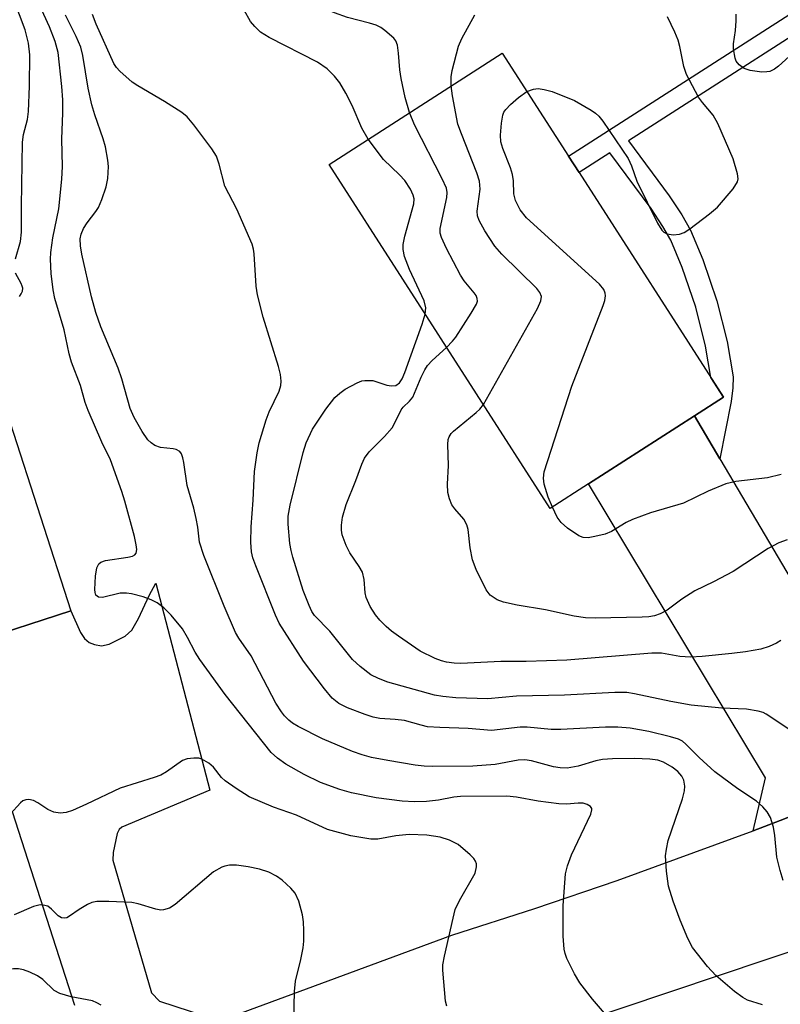
# Model space of a CAD drawing. Units: inches. Extents: x 1267760 to 1273760, y 477454 to 481455.
# Drawn here: x 1267966 to 1268094, y 480212 to 480379 of the extents above; entities that cross this region are included whole.
import ezdxf

# ---------------------------------------------------------------- set-up
doc = ezdxf.new("R2010")
doc.units = ezdxf.units.IN
doc.header["$MEASUREMENT"] = 0
for name, color, linetype in [('BLDG-Footprint', 5, 'Continuous'), ('TRANS-Driveway', 251, 'Continuous'), ('TRANS-Non Street Sidewalk', 7, 'Continuous'), ('TRANS-Road', 130, 'Continuous'), ('Undefined', 1, 'Continuous')]:
    doc.layers.add(name, color=color, linetype=linetype)

msp = doc.modelspace()

# ---------------------------------------------------------------- linework, layer by layer
at = {"layer": 'BLDG-Footprint'}
for points, elevation in [([(1268062, 480300.28), (1268055.51, 480296.11), (1268018.16, 480354.23), (1268047.42, 480373.03), (1268058.61, 480355.62), (1268060.38, 480352.86), (1268084.77, 480314.91), (1268079.87, 480311.76)], 176.93), ([(1267964.29, 480310.61), (1267974.54, 480278.82), (1267958.26, 480273.56), (1267960.53, 480266.52), (1267957.99, 480265.7), (1267937.35, 480259.04), (1267932.8, 480257.57), (1267909.2, 480249.96), (1267898.99, 480281.61), (1267899.73, 480281.85), (1267909.82, 480285.11), (1267906.94, 480294.05), (1267925.89, 480300.16), (1267928.47, 480289.24), (1267947.54, 480296.21), (1267943.21, 480305.63)], 163.46)]:
    msp.add_lwpolyline(points, close=True, dxfattribs=dict(at, elevation=elevation))
at = {"layer": 'TRANS-Driveway'}
msp.add_lwpolyline([(1268084.15, 480304.53), (1268112.09, 480257.3), (1268121.58, 480254.49), (1268108.02, 480248.87), (1268103.48, 480247.03), (1268094.36, 480243.45), (1268089.8, 480241.68), (1268091.9, 480250.65), (1268062, 480300.28), (1268079.87, 480311.76)], close=True, dxfattribs=at)
for points in [[(1267958.26, 480273.56), (1267974.54, 480278.82), (1267976.17, 480275.17), (1267976.88, 480274.14), (1267977.64, 480273.47), (1267978.56, 480273.13), (1267979.76, 480272.93), (1267981.05, 480273.18), (1267983.76, 480274.54), (1267984.84, 480275.58), (1267986, 480277.56), (1267987.8, 480281.45), (1267988.92, 480283.52), (1267998.04, 480248.56), (1267983.16, 480242.27), (1267982.73, 480241.92), (1267982.37, 480241.2), (1267981.69, 480238.02), (1267981.66, 480236.72), (1267988.17, 480214.29), (1267989.54, 480212.9), (1267999.7, 480209.6)], [(1267975.26, 480212.17), (1267964.7, 480244.89)]]:
    msp.add_lwpolyline(points, dxfattribs=at)
at = {"layer": 'TRANS-Non Street Sidewalk'}
msp.add_lwpolyline([(1268111.89, 480385.97), (1268068.72, 480358.23), (1268075.61, 480348.94), (1268077.72, 480345.74), (1268079.23, 480343.11), (1268081.31, 480338.18), (1268083.67, 480331.22), (1268085.42, 480324.31), (1268086.39, 480318.35), (1268086.38, 480316.52), (1268086.1, 480314.2), (1268084.15, 480304.53), (1268079.87, 480311.76), (1268084.77, 480314.91), (1268082.62, 480318.26), (1268081.76, 480323.55), (1268080.09, 480330.15), (1268077.81, 480336.85), (1268075.87, 480341.45), (1268074.54, 480343.78), (1268072.55, 480346.79), (1268065.57, 480356.2), (1268060.38, 480352.86), (1268058.61, 480355.62), (1268110.11, 480388.71)], dxfattribs=at)
at = {"layer": 'TRANS-Road'}
msp.add_lwpolyline([(1267999.7, 480209.6), (1268038.92, 480224.04), (1268052.9, 480228.54), (1268066.8, 480233.28), (1268089.8, 480241.68), (1268094.36, 480243.45), (1268103.48, 480247.03), (1268108.02, 480248.87), (1268121.58, 480254.49), (1268138.34, 480261.83), (1268154.93, 480269.5), (1268129.68, 480234.84), (1268100.31, 480222.7), (1268034.88, 480200.77)], dxfattribs=at)
at = {"layer": 'Undefined'}
for points, elevation in [([(1268031.78, 480362.98), (1268031.04, 480365.55), (1268030.37, 480368.77), (1268030.14, 480370.24), (1268029.9, 480373.01), (1268029.7, 480374.36), (1268029.44, 480375.1), (1268029.12, 480375.54), (1268027.61, 480376.85), (1268026.9, 480377.34), (1268026.13, 480377.75), (1268025, 480378.12), (1268021.26, 480379.08), (1268019.1, 480379.82), (1268016.74, 480380.78), (1268015.07, 480381.72), (1268014.22, 480382.4), (1268013.46, 480383.19), (1268009.64, 480388.3)], 174), ([(1268065.01, 480210.51), (1268062.67, 480213.24), (1268060.52, 480216.03), (1268059.62, 480217.52), (1268058.34, 480220.13), (1268058.04, 480220.94), (1268057.86, 480221.69), (1268057.69, 480223.88), (1268057.7, 480229.06), (1268058.11, 480234.43), (1268058.44, 480235.79), (1268059.13, 480237.65), (1268062.4, 480244.51), (1268062.55, 480245.25), (1268062.52, 480245.46), (1268062.31, 480245.79), (1268061.78, 480246.15), (1268061.08, 480246.35), (1268060.26, 480246.36), (1268058.29, 480246.19), (1268056.96, 480246.25), (1268053.46, 480246.71), (1268049.81, 480247.38), (1268048.19, 480247.53), (1268040.36, 480247.46), (1268039.26, 480247.34), (1268036.65, 480246.85), (1268034.62, 480246.64), (1268032.58, 480246.58), (1268030.53, 480246.69), (1268026.12, 480247.26), (1268021.93, 480248.1), (1268019.99, 480248.66), (1268016.7, 480249.86), (1268013.96, 480251.22), (1268010.89, 480252.95), (1268009.45, 480253.95), (1268008.41, 480254.92), (1268000.63, 480264.68), (1267996.32, 480270.59), (1267995.55, 480271.84), (1267994.28, 480274.34), (1267993.41, 480275.78), (1267991.53, 480278.08), (1267990.28, 480279.32), (1267989.14, 480280.17), (1267988.15, 480280.72), (1267986.77, 480281.2), (1267984.78, 480281.73), (1267983.94, 480281.83), (1267982.88, 480281.8), (1267979.9, 480281.07), (1267979.24, 480281.16), (1267978.79, 480281.51), (1267978.64, 480281.93), (1267978.59, 480282.43), (1267978.74, 480284.7), (1267978.94, 480286.11), (1267979.27, 480286.77), (1267979.65, 480287.08), (1267980.43, 480287.36), (1267984.2, 480287.91), (1267984.97, 480288.09), (1267985.38, 480288.3), (1267985.6, 480288.56), (1267985.71, 480289.22), (1267985.61, 480290), (1267985.3, 480291.39), (1267983.69, 480297.35), (1267983.16, 480299), (1267981.28, 480304.32), (1267979.77, 480307.3), (1267977.46, 480312.66), (1267976.99, 480314.04), (1267976.17, 480316.9), (1267974.68, 480320.85), (1267974.3, 480322.25), (1267973.46, 480326.28), (1267971.88, 480331.58), (1267971.56, 480333.08), (1267971.25, 480335.82), (1267971.15, 480338.21), (1267971.19, 480339.38), (1267971.54, 480341.82), (1267972.51, 480346.73), (1267973.03, 480351.76), (1267973.16, 480353.89), (1267973.05, 480358.5), (1267973.23, 480362.95), (1267973.21, 480365.13), (1267973.05, 480367.39), (1267972.42, 480373.17), (1267971.94, 480375), (1267970.96, 480377.49), (1267967.14, 480385.85)], 166), ([(1268024.8, 480358.5), (1268023.69, 480360.36), (1268022.05, 480364.21), (1268021.01, 480366.29), (1268020.01, 480368.03), (1268019.1, 480369.15), (1268017.85, 480370.36), (1268016.22, 480371.49), (1268008.07, 480375.67), (1268006.61, 480376.59), (1268005.61, 480377.53), (1268004.9, 480378.38), (1268002.74, 480382.25), (1268002.24, 480382.95), (1268001.54, 480383.74)], 172), ([(1268091.38, 480212.3), (1268088.85, 480213.08), (1268088.03, 480213.5), (1268086.63, 480214.56), (1268083.47, 480217.23), (1268082.1, 480218.76), (1268079.57, 480221.99), (1268078.78, 480223.49), (1268077.46, 480226.6), (1268076.27, 480229.78), (1268075.5, 480232.35), (1268075.18, 480234.89), (1268075.01, 480237.44), (1268075.13, 480238.59), (1268075.44, 480240.03), (1268077.88, 480247.08), (1268078.22, 480248.42), (1268078.25, 480249.21), (1268078.08, 480250.22), (1268077.75, 480250.92), (1268077.06, 480251.72), (1268076.13, 480252.41), (1268074.63, 480253.28), (1268073.71, 480253.62), (1268072.35, 480253.81), (1268069.77, 480253.91), (1268066.04, 480253.83), (1268064.34, 480253.7), (1268063.23, 480253.48), (1268060.25, 480252.58), (1268058.39, 480252.26), (1268057.22, 480252.31), (1268056.05, 480252.49), (1268052.37, 480253.49), (1268051.23, 480253.66), (1268050.12, 480253.59), (1268046.21, 480252.91), (1268042.45, 480252.62), (1268035.66, 480252.53), (1268034.24, 480252.59), (1268032.7, 480252.77), (1268028.08, 480253.55), (1268025.35, 480254.09), (1268023.74, 480254.5), (1268022.15, 480255.08), (1268017.06, 480257.2), (1268012.95, 480259.3), (1268012, 480259.88), (1268011.37, 480260.36), (1268010.65, 480261.08), (1268010.11, 480261.76), (1268009.19, 480263.23), (1268004.99, 480271.26), (1268002.94, 480274.2), (1268002.38, 480275.18), (1268000.43, 480279.61), (1267997, 480288.2), (1267996.27, 480290.42), (1267996, 480292.99), (1267995.74, 480294.46), (1267995.33, 480296.18), (1267994.22, 480300.02), (1267993.67, 480303.9), (1267993.5, 480304.67), (1267993.24, 480305.37), (1267992.97, 480305.74), (1267992.34, 480306.09), (1267991.84, 480306.2), (1267989.69, 480306.4), (1267988.75, 480306.74), (1267988.13, 480307.19), (1267987.58, 480307.73), (1267986.59, 480309.15), (1267985.27, 480311.48), (1267984.57, 480313.02), (1267983.17, 480318), (1267982.56, 480319.85), (1267979.65, 480326.82), (1267978.78, 480329.21), (1267978.03, 480331.9), (1267976.41, 480339.06), (1267976.17, 480340.51), (1267976.14, 480341.67), (1267976.29, 480342.48), (1267976.72, 480343.43), (1267977.31, 480344.36), (1267978.8, 480346.3), (1267979.22, 480346.99), (1267979.78, 480348.29), (1267980.53, 480350.44), (1267980.8, 480351.84), (1267980.91, 480353.86), (1267980.81, 480354.98), (1267980.39, 480357.22), (1267980.03, 480358.57), (1267978.59, 480362.62), (1267978.11, 480364.31), (1267977.49, 480367.12), (1267976.59, 480372.64), (1267976.23, 480374.03), (1267975.47, 480375.86), (1267973.63, 480379.47)], 168), ([(1268094.87, 480233.28), (1268094.34, 480234.95), (1268093.8, 480237.23), (1268093.46, 480240.9), (1268093.21, 480242.3), (1268092.73, 480243.92), (1268092.18, 480244.89), (1268091.43, 480245.73), (1268090.36, 480246.69), (1268087.21, 480248.78), (1268083.34, 480251.65), (1268080.66, 480254.04), (1268078.44, 480256.31), (1268077.83, 480256.81), (1268077.19, 480257.15), (1268075.84, 480257.58), (1268072.2, 480258.46), (1268069, 480259), (1268066.93, 480259.21), (1268064.84, 480259.21), (1268057.3, 480258.77), (1268055.67, 480258.82), (1268051.62, 480259.16), (1268050.47, 480259.18), (1268045.59, 480258.6), (1268041.66, 480258.98), (1268036.86, 480259.11), (1268034.81, 480259.26), (1268033.71, 480259.5), (1268030.91, 480260.31), (1268029.33, 480260.5), (1268026.73, 480260.64), (1268025.61, 480260.88), (1268024.24, 480261.34), (1268021.29, 480262.47), (1268019.82, 480263.21), (1268018.71, 480264.08), (1268017.39, 480265.64), (1268013.86, 480270.33), (1268009.74, 480276.73), (1268009.13, 480278.09), (1268005.78, 480286.44), (1268005.31, 480287.77), (1268005.08, 480288.78), (1268004.95, 480290.46), (1268004.99, 480293), (1268005.36, 480297.52), (1268005.58, 480302.36), (1268006.01, 480305.53), (1268006.38, 480307.23), (1268007.55, 480311.11), (1268008.07, 480312.47), (1268009.73, 480315.93), (1268010.03, 480316.9), (1268010.09, 480317.64), (1268009.94, 480318.73), (1268009.61, 480320.1), (1268007.05, 480328.45), (1268006.08, 480332.22), (1268005.85, 480333.67), (1268005.52, 480339.11), (1268005.4, 480339.95), (1268005.17, 480340.78), (1268002.57, 480346.67), (1268000.59, 480350.56), (1267999.62, 480354.3), (1267999.15, 480355.64), (1267998.37, 480356.88), (1267995.33, 480360.92), (1267994.2, 480362.28), (1267993.31, 480363.02), (1267990.36, 480364.89), (1267985.86, 480367.52), (1267984.93, 480368.15), (1267982.82, 480369.99), (1267982.27, 480370.61), (1267981.84, 480371.3), (1267978.83, 480377.94), (1267978.24, 480379.56)], 170), ([(1268038.8, 480367.49), (1268038.8, 480369.02), (1268038.94, 480370.12), (1268040.04, 480374.21), (1268040.59, 480375.51), (1268042.78, 480379.52)], 176), ([(1268098.35, 480374.74), (1268094.09, 480370.81), (1268093.4, 480370.31), (1268092.63, 480369.96), (1268092.09, 480369.86), (1268091.25, 480369.84), (1268089.29, 480370.08), (1268088.26, 480370.43), (1268087.42, 480371.07), (1268086.94, 480371.68), (1268086.74, 480372.16), (1268086.47, 480373.77), (1268086.49, 480374.6), (1268086.79, 480376.83), (1268086.92, 480378.51), (1268086.92, 480379.64)], 180), ([(1268051.59, 480366.55), (1268052.67, 480366.95), (1268053.48, 480367.05), (1268054.52, 480366.92), (1268055.85, 480366.55), (1268059.61, 480365.01), (1268062.44, 480363.4), (1268063.16, 480362.91), (1268063.75, 480362.38), (1268064.43, 480361.54), (1268068.68, 480355.23), (1268069.25, 480354.02), (1268070.16, 480351.4), (1268073.62, 480344.32), (1268074.36, 480343.15), (1268074.71, 480342.81), (1268075.28, 480342.49), (1268076.29, 480342.36), (1268077.35, 480342.48), (1268078.12, 480342.75), (1268079.1, 480343.37), (1268082.4, 480345.9), (1268083.76, 480347.03), (1268086.42, 480350.14), (1268087.15, 480351.32), (1268087.25, 480351.83), (1268087.16, 480352.64), (1268086.41, 480355.16), (1268083.81, 480361.15), (1268083.03, 480362.55), (1268081.23, 480364.68), (1268080.56, 480365.61), (1268078.52, 480369.41), (1268078.08, 480370.76), (1268077.42, 480374.15), (1268077.13, 480375.25), (1268076.59, 480376.58), (1268075.31, 480379.16)], 178), ([(1268044.23, 480313.66), (1268053.35, 480329.91), (1268053.95, 480331.21), (1268054.03, 480331.94), (1268053.77, 480332.6), (1268053.26, 480333.26), (1268047.36, 480339.1), (1268046.17, 480340.41), (1268044.46, 480343.04), (1268043.5, 480344.77), (1268043.25, 480345.54), (1268043.2, 480346.33), (1268043.66, 480350.04), (1268043.57, 480351.39), (1268043.13, 480352.79), (1268040.52, 480359.39), (1268039.93, 480361.06), (1268038.99, 480365.84), (1268038.8, 480367.49)], 176), ([(1268055.88, 480296.35), (1268055.17, 480298.05), (1268054.49, 480300.23), (1268054.37, 480301.23), (1268054.52, 480302.31), (1268059.18, 480316.76), (1268064.48, 480330.4), (1268064.76, 480331.24), (1268064.88, 480332.07), (1268064.81, 480332.51), (1268064.56, 480333.13), (1268063.83, 480334), (1268051.53, 480345.2), (1268050.45, 480346.59), (1268049.63, 480348.12), (1268049.4, 480349.26), (1268049.32, 480351.44), (1268049.13, 480352.54), (1268048.79, 480353.65), (1268047.53, 480356.95), (1268047.2, 480358.06), (1268047.12, 480359.19), (1268047.28, 480361.19), (1268047.52, 480362.57), (1268047.71, 480363.07), (1268048.02, 480363.53), (1268048.83, 480364.37), (1268050.17, 480365.55), (1268051.59, 480366.55)], 178), ([(1268038.01, 480323.34), (1268039.04, 480324.36), (1268039.59, 480325.05), (1268042.18, 480329.09), (1268043.04, 480330.62), (1268043.21, 480331.12), (1268043.2, 480331.61), (1268043, 480332.09), (1268042.7, 480332.54), (1268041.01, 480334.58), (1268040.35, 480335.55), (1268038, 480340.04), (1268037.13, 480341.91), (1268036.96, 480342.64), (1268036.96, 480343.39), (1268038.05, 480348.64), (1268038.1, 480349.5), (1268037.98, 480350.23), (1268037.29, 480351.82), (1268032.62, 480360.95), (1268031.78, 480362.98)], 174), ([(1268034.39, 480328.97), (1268034.49, 480330.03), (1268034.25, 480331.21), (1268031.75, 480336.5), (1268030.93, 480338.71), (1268030.68, 480339.84), (1268030.7, 480340.69), (1268030.95, 480342.12), (1268032.47, 480347.56), (1268032.54, 480348.4), (1268032.39, 480349.05), (1268031.91, 480350.06), (1268030.99, 480351.5), (1268030.09, 480352.49), (1268027.36, 480355.07), (1268024.8, 480358.5)], 172), ([(1268095.97, 480258.75), (1268091.99, 480261.4), (1268091.49, 480261.64), (1268090.66, 480261.89), (1268088.64, 480262.2), (1268084.51, 480262.39), (1268079.33, 480262.91), (1268075.88, 480263.5), (1268069.74, 480264.81), (1268068.47, 480265.02), (1268066.43, 480265.07), (1268057.93, 480264.62), (1268049.83, 480264.4), (1268044.99, 480263.96), (1268039.59, 480264.14), (1268037.36, 480264.37), (1268035.96, 480264.62), (1268028.08, 480266.77), (1268026.49, 480267.38), (1268025.23, 480268.04), (1268023.41, 480269.45), (1268022.13, 480270.63), (1268018.29, 480275.38), (1268015.72, 480278.04), (1268015.28, 480278.72), (1268014.8, 480279.71), (1268013.79, 480282.27), (1268012.06, 480287.89), (1268011.75, 480289.04), (1268011.55, 480290.21), (1268011.24, 480293.47), (1268011.29, 480294.81), (1268011.61, 480296.7), (1268013.78, 480305.6), (1268014.28, 480307.23), (1268015.36, 480309.51), (1268017.6, 480312.91), (1268019.17, 480314.86), (1268019.99, 480315.62), (1268020.91, 480316.28), (1268022.9, 480317.36), (1268023.69, 480317.66), (1268024.21, 480317.76), (1268025.55, 480317.74), (1268027.92, 480316.96), (1268028.71, 480316.82), (1268029.44, 480316.91), (1268030.04, 480317.35), (1268030.5, 480318.01), (1268030.99, 480319.07), (1268033.91, 480327.25), (1268034.39, 480328.97)], 172), ([(1268094.46, 480273.84), (1268093.75, 480273.39), (1268092.47, 480272.8), (1268091.11, 480272.37), (1268088.51, 480271.9), (1268086.17, 480271.61), (1268081.2, 480271.11), (1268079.22, 480271), (1268077.41, 480271.12), (1268074.32, 480271.66), (1268072.66, 480271.69), (1268058.3, 480270.49), (1268051.48, 480270.29), (1268047.17, 480270.3), (1268040.44, 480269.96), (1268039.32, 480270), (1268037.98, 480270.18), (1268037.18, 480270.38), (1268036.11, 480270.78), (1268033.53, 480272.02), (1268029.9, 480274.53), (1268028.73, 480275.42), (1268027.83, 480276.21), (1268026.76, 480277.26), (1268026, 480278.15), (1268025.11, 480279.57), (1268024.43, 480281.07), (1268024.28, 480281.89), (1268024.09, 480284.14), (1268023.8, 480285.36), (1268023.27, 480286.33), (1268021.68, 480288.64), (1268021.05, 480289.87), (1268020.4, 480291.67), (1268020.27, 480292.47), (1268020.26, 480293.29), (1268020.43, 480294.65), (1268021.07, 480296.81), (1268022.69, 480300.85), (1268023.69, 480303.63), (1268024.17, 480304.65), (1268024.92, 480305.67), (1268027.52, 480308.26), (1268028.8, 480309.77), (1268029.36, 480310.73), (1268030.34, 480312.79), (1268030.7, 480313.23), (1268031.78, 480314.23), (1268032.3, 480314.94), (1268033.7, 480318.28), (1268034.35, 480319.56), (1268034.81, 480320.27), (1268035.6, 480321.13), (1268038.01, 480323.34)], 174), ([(1268095.53, 480290.84), (1268094.15, 480290.34), (1268092.31, 480289.35), (1268086.43, 480285.47), (1268083.12, 480283.74), (1268079.93, 480282.21), (1268077.73, 480280.83), (1268075.29, 480278.97), (1268074.1, 480278.35), (1268073.13, 480278.01), (1268072.16, 480277.85), (1268071.03, 480277.78), (1268063.11, 480277.62), (1268061.5, 480277.66), (1268059.57, 480277.92), (1268054.74, 480278.99), (1268049.95, 480279.82), (1268047.64, 480280.32), (1268046.55, 480280.71), (1268045.4, 480281.51), (1268044.68, 480282.38), (1268043.03, 480285.83), (1268042.38, 480287.47), (1268041.98, 480289.47), (1268041.65, 480292.57), (1268041.42, 480293.36), (1268040.91, 480294.33), (1268039.41, 480296.06), (1268038.91, 480296.75), (1268038.5, 480297.76), (1268038.25, 480298.83), (1268038.18, 480300.22), (1268038.33, 480303.39), (1268038.21, 480306.92), (1268038.29, 480307.77), (1268038.44, 480308.22), (1268038.8, 480308.78), (1268039.18, 480309.19), (1268043.02, 480312.33), (1268043.65, 480312.92), (1268044.23, 480313.66)], 176), ([(1268094.54, 480301.87), (1268092.23, 480301.32), (1268086.89, 480300.68), (1268085.16, 480300.29), (1268082.18, 480299.03), (1268078.02, 480297.03), (1268072.46, 480295.38), (1268069.41, 480294.27), (1268068.35, 480293.76), (1268065.88, 480292.22), (1268064.79, 480291.8), (1268063.07, 480291.38), (1268061.92, 480291.19), (1268061.1, 480291.22), (1268060.34, 480291.52), (1268058.45, 480292.82), (1268057.36, 480293.76), (1268056.71, 480294.67), (1268055.88, 480296.35)], 178), ([(1268038.04, 480212.05), (1268037.86, 480212.89), (1268037.38, 480218.16), (1268037.41, 480219.04), (1268037.67, 480220.5), (1268039.1, 480226.93), (1268039.48, 480228.37), (1268040.19, 480229.93), (1268042.84, 480234.55), (1268043.08, 480235.58), (1268043.07, 480236.08), (1268042.91, 480236.56), (1268042.6, 480237.01), (1268042.01, 480237.63), (1268039.97, 480239.35), (1268038.52, 480240.12), (1268036.92, 480240.6), (1268034.67, 480240.97), (1268031.7, 480241.04), (1268029.45, 480240.83), (1268026.43, 480240.29), (1268025.23, 480240.27), (1268021.87, 480240.86), (1268017.92, 480241.93), (1268012.66, 480244.3), (1268008.78, 480245.66), (1268004.66, 480247.43), (1268002.47, 480248.81), (1268000.62, 480250.14), (1268000.03, 480250.71), (1267998.67, 480252.43), (1267997.84, 480253.13), (1267996.68, 480253.79), (1267996.17, 480253.93), (1267995.33, 480253.97), (1267994.21, 480253.83), (1267993.44, 480253.55), (1267990.72, 480251.63), (1267989.74, 480251.08), (1267988.64, 480250.67), (1267982.87, 480248.88), (1267977.22, 480246.18), (1267974.83, 480245.12), (1267973.75, 480244.76), (1267972.74, 480244.65), (1267971.71, 480244.83), (1267970.67, 480245.29), (1267968.99, 480246.41), (1267968.25, 480246.81), (1267967.45, 480246.99), (1267966.94, 480246.93), (1267966.48, 480246.72), (1267966.07, 480246.41), (1267964.34, 480244.49)], 164), ([(1268012.2, 480209.76), (1268012.31, 480214.55), (1268012.51, 480216.31), (1268013.42, 480219.94), (1268013.79, 480221.89), (1268013.92, 480223.03), (1268013.93, 480224.82), (1268013.86, 480226.32), (1268013.68, 480227.49), (1268013.04, 480229.79), (1268012.47, 480231.13), (1268011.74, 480232), (1268010.24, 480233.35), (1268009.29, 480234.03), (1268008.01, 480234.7), (1268006.44, 480235.21), (1268004.49, 480235.61), (1268002.51, 480235.89), (1268001.38, 480235.87), (1268000.56, 480235.71), (1268000.07, 480235.53), (1267998.67, 480234.75), (1267992.16, 480229.21), (1267991.21, 480228.64), (1267990.2, 480228.32), (1267989.74, 480228.29), (1267988.93, 480228.42), (1267985.95, 480229.35), (1267984.84, 480229.59), (1267980.99, 480229.75), (1267978.93, 480229.72), (1267978.1, 480229.55), (1267977.36, 480229.22), (1267975.94, 480228.38), (1267974.36, 480227.25), (1267973.91, 480227.01), (1267973.44, 480226.92), (1267972.99, 480226.98), (1267972.41, 480227.32), (1267971.31, 480228.46), (1267970.68, 480228.93), (1267969.9, 480229.15), (1267969.36, 480229.17), (1267968.26, 480228.87), (1267964.97, 480227.49)], 162), ([(1267979.66, 480212.25), (1267978.97, 480212.65), (1267978.21, 480212.95), (1267974.61, 480213.63), (1267972.68, 480214.21), (1267971.72, 480214.73), (1267969.83, 480216.55), (1267968.91, 480217.16), (1267967.62, 480217.78), (1267966.55, 480218.18), (1267965.72, 480218.35), (1267964.86, 480218.38), (1267961.07, 480218.15), (1267959.34, 480217.95), (1267956.33, 480217.23), (1267950.98, 480215.76), (1267949.12, 480214.97), (1267945.25, 480213.05), (1267944.28, 480212.44), (1267941.93, 480210.66)], 160)]:
    msp.add_lwpolyline(points, dxfattribs=dict(at, elevation=elevation))
for points in [[(1267965.22, 480338.3, 164), (1267966.05, 480341.24, 164), (1267966.25, 480342.77, 164), (1267966.23, 480347.21, 164), (1267966.42, 480357.97, 164), (1267966.58, 480359.31, 164), (1267967.22, 480361.8, 164), (1267967.41, 480363.17, 164), (1267967.57, 480367.46, 164), (1267967.63, 480372.77, 164), (1267967.42, 480374.7, 164), (1267966.87, 480376.98, 164), (1267963.97, 480384.6, 164)], [(1267965.9, 480331.93, 164), (1267966.19, 480332.36, 164), (1267966.37, 480332.83, 164), (1267966.43, 480333.32, 164), (1267966.36, 480333.7, 164), (1267966.19, 480334.14, 164), (1267965.24, 480335.87, 164)]]:
    msp.add_polyline3d(points, dxfattribs=at)

doc.saveas('drawing.dxf')
